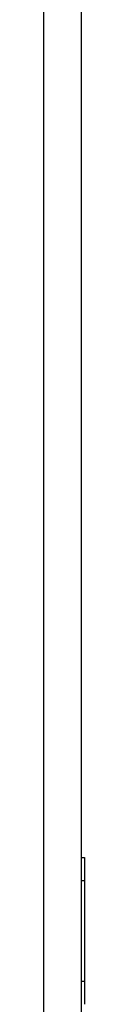
# Model space of a CAD drawing. Extents: x -11909 to 4190, y 0 to 2777.
# Drawn here: x 2549 to 2552, y 2134 to 2219 of the extents above; entities that cross this region are included whole.
import ezdxf

# ---------------------------------------------------------------- set-up
doc = ezdxf.new("R2010")
doc.units = 0
doc.header["$LTSCALE"] = 0.1
doc.layers.get('0').update_dxf_attribs({"linetype": 'CONTINUOUS'})

msp = doc.modelspace()

# ---------------------------------------------------------------- linework, layer by layer
at = {"color": 2}
for p, q in [((2548.589, 2386.802), (2548.589, 1991.184)), ((2551.843, 2386.802), (2551.843, 1930.884)), ((2551.85, 2146.952), (2551.85, 2144.961)), ((2551.85, 2146.952), (2552.144, 2146.952)), ((2552.144, 2146.952), (2552.144, 2144.961)), ((2551.85, 2144.961), (2551.85, 2136.288)), ((2551.85, 2144.961), (2552.144, 2144.961)), ((2552.144, 2144.961), (2552.144, 2136.288)), ((2551.85, 2136.288), (2551.85, 2134.296)), ((2551.85, 2136.288), (2552.144, 2136.288)), ((2552.144, 2136.288), (2552.144, 2134.296))]:
    msp.add_line(p, q, dxfattribs=at)

doc.saveas('drawing.dxf')
